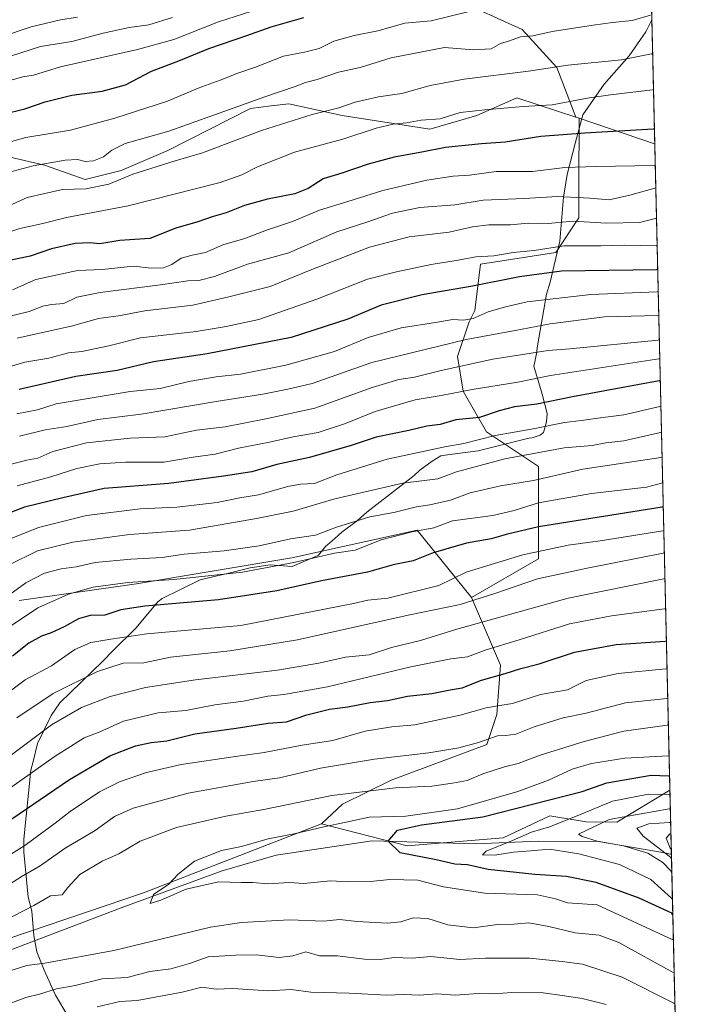
# Model space of a CAD drawing. Units: metres. Extents: x 658617 to 662082, y 4730253 to 4732646.
# Drawn here: x 661885 to 662082, y 4730425 to 4730718 of the extents above; entities that cross this region are included whole.
import ezdxf

# ---------------------------------------------------------------- set-up
doc = ezdxf.new("R2010")
doc.units = ezdxf.units.M
doc.header["$MEASUREMENT"] = 0
for name, color, linetype, lineweight in [('Arbolado forestal CxS', 92, 'Continuous', 0), ('Comarca CxS', 21, 'Continuous', 0), ('Comunidad Autónoma CxS', 142, 'Continuous', 0), ('Corriente natural lineal', 142, 'Continuous', 13), ('Curva de nivel maestra', 30, 'Continuous', 30), ('Curva de nivel normal', 30, 'Continuous', 0), ('Espacio natural protegido', 121, 'Continuous', 13), ('Espacio natural protegido CxS', 121, 'Continuous', 0), ('Municipio CxS', 4, 'Continuous', 0), ('Provincia CxS', 1, 'Continuous', 0)]:
    doc.layers.add(name, color=color, linetype=linetype, lineweight=lineweight)

msp = doc.modelspace()

# ---------------------------------------------------------------- linework, layer by layer
at = {"layer": 'Arbolado forestal CxS', "color": 92, "linetype": 'Continuous', "lineweight": 0, "extrusion": (-0.00811531108337117, 0.3454162644699472, 0.9384144851640174), "elevation": 1629618.55293289, "flags": 128}
msp.add_lwpolyline([(-773004.8613324659, -4423501.385081465), (-773004.8613324659, -4423177.044001481)], dxfattribs=at)
at = {"layer": 'Arbolado forestal CxS', "color": 92, "linetype": 'Continuous', "lineweight": 0, "extrusion": (0.2414826587211763, -0.07885649403228305, 0.967195832748409), "elevation": -212201.4050959989, "flags": 128}
msp.add_lwpolyline([(4702504.981871627, 811880.7669735607), (4702504.981871627, 811879.6978166216)], dxfattribs=at)
msp.add_lwpolyline([(4702504.981871627, 811880.7669735607), (4702504.981871627, 811879.6978166216)], dxfattribs=at)
at = {"layer": 'Arbolado forestal CxS', "color": 92, "linetype": 'Continuous', "lineweight": 0, "extrusion": (0.3625965263295645, 0.7644238803539121, 0.5330852560692348), "elevation": 3856843.931051391, "flags": 128}
msp.add_lwpolyline([(1429261.639184861, -2428929.237924743), (1429238.032286119, -2428934.314269495), (1429238.004504558, -2428934.318642699)], dxfattribs=at)
msp.add_lwpolyline([(1429261.639184861, -2428929.237924743), (1429238.032286119, -2428934.314269495), (1429238.004504558, -2428934.318642699)], dxfattribs=at)
at = {"layer": 'Arbolado forestal CxS', "color": 92, "linetype": 'Continuous', "lineweight": 0, "extrusion": (0.01285949594999023, -0.5473432799733519, 0.8368093971938443), "elevation": -2579956.887729601, "flags": 128}
msp.add_lwpolyline([(773005.3115605573, 3945120.220227026), (773005.3115605573, 3944890.140215403)], dxfattribs=at)
at = {"layer": 'Arbolado forestal CxS', "color": 92, "linetype": 'Continuous', "lineweight": 0, "extrusion": (0.01445156844656246, -0.6151546678284628, 0.7882739922249673), "elevation": -2899726.180361089, "flags": 128}
msp.add_lwpolyline([(772996.7753995972, 3716172.363704791), (772996.7753995974, 3716148.046287702)], dxfattribs=at)
at = {"layer": 'Arbolado forestal CxS', "color": 92, "linetype": 'Continuous', "lineweight": 0, "extrusion": (-0.01107759239213415, 0.4714900691026228, 0.8818017927427897), "elevation": 2223791.629228488, "flags": 128}
msp.add_lwpolyline([(-773007.5225727126, -4156068.141596923), (-773007.5225727126, -4155912.338892896)], dxfattribs=at)
at = {"layer": 'Arbolado forestal CxS', "color": 92, "linetype": 'Continuous', "lineweight": 0}
for points in [[(662066.7653999999, 4730996.020400001, 889.7581999999967), (662074.1606000002, 4730681.252699999, 998.7526999999973), (662074.1344999997, 4730681.262499999, 998.7563999999984), (662051.6457000002, 4730688.934699999, 1003.051300000007), (662050.6627000002, 4730689.255700001, 1003.322899999999), (662045.0526999999, 4730704.069700001, 1010.7068), (662034.7111000001, 4730715.333699999, 1017.062099999996), (661994.4035, 4730733.735900001, 1030.360799999995)], [(662050.6627000002, 4730689.255700001, 1003.322899999999), (662045.0526999999, 4730704.069700001, 1010.7068), (662034.7111000001, 4730715.333699999, 1017.062099999996), (661994.4035, 4730733.735900001, 1030.360799999995), (661971.0888999999, 4730761.936899999, 1032.192599999995), (661956.7840999998, 4730782.662699999, 1016.101999999999), (661943.3384999996, 4730789.4319, 1016.540500000003), (661927.4244999997, 4730791.7149, 1019.899000000005), (661914.1403000001, 4730788.326099999, 1026.234800000006), (661888.8132999997, 4730783.472300001, 1048.943100000004), (661843.8630999997, 4730774.491699999, 1062.739300000001), (661790.6489000004, 4730766.013499999, 1072.485300000001), (661737.4237000003, 4730758.170100001, 1078.941300000006), (661711.9846999999, 4730760.3003, 1081.289499999999), (661689.2587000001, 4730751.6777, 1079.938599999994), (661671.0374999996, 4730739.3189, 1077.927800000005), (661635.8349000001, 4730716.524499999, 1071.998800000001), (661594.8265000005, 4730699.3521, 1065.253100000002), (661558.9073000001, 4730681.626499999, 1058.272299999997), (661529.3388999999, 4730664.004100001, 1054.722099999999), (661500.1209000006, 4730664.167500001, 1045.864900000001), (661475.4276999999, 4730659.3247, 1041.588399999993), (661459.0406999999, 4730651.440099999, 1040.731)], [(662050.6627000002, 4730689.255700001, 1003.322899999999), (662045.0526999999, 4730704.069700001, 1010.7068), (662034.7111000001, 4730715.333699999, 1017.062099999996), (661994.4035, 4730733.735900001, 1030.360799999995), (661971.0888999999, 4730761.936899999, 1032.192599999995), (661956.7840999998, 4730782.662699999, 1016.101999999999), (661943.3384999996, 4730789.4319, 1016.540500000003), (661927.4244999997, 4730791.7149, 1019.899000000005), (661914.1403000001, 4730788.326099999, 1026.234800000006), (661888.8132999997, 4730783.472300001, 1048.943100000004), (661843.8630999997, 4730774.491699999, 1062.739300000001), (661790.6489000004, 4730766.013499999, 1072.485300000001), (661737.4237000003, 4730758.170100001, 1078.941300000006), (661711.9846999999, 4730760.3003, 1081.289499999999), (661689.2587000001, 4730751.6777, 1079.938599999994), (661671.0374999996, 4730739.3189, 1077.927800000005), (661635.8349000001, 4730716.524499999, 1071.998800000001), (661594.8265000005, 4730699.3521, 1065.253100000002), (661558.9073000001, 4730681.626499999, 1058.272299999997), (661529.3388999999, 4730664.004100001, 1054.722099999999), (661500.1209000006, 4730664.167500001, 1045.864900000001), (661475.4276999999, 4730659.3247, 1041.588399999993), (661459.0406999999, 4730651.440099999, 1040.731)], [(661994.4035, 4730733.735900001, 1030.360799999995), (662034.7111000001, 4730715.333699999, 1017.062099999996), (662045.0526999999, 4730704.069700001, 1010.7068), (662050.6627000002, 4730689.255700001, 1003.322899999999), (662045.2094999999, 4730691.0385, 1004.776700000002), (662033.1306999996, 4730694.9869, 1007.085699999996), (662021.1476999996, 4730689.712900001, 1005.059500000003), (662007.2396999998, 4730685.679300001, 1004.033599999995), (661981.1344999997, 4730689.703500001, 1009.679300000003), (661965.2006999999, 4730693.2567, 1013.603700000007), (661959.9729000004, 4730692.590500001, 1014.106700000004), (661953.7917, 4730691.8027, 1014.855500000005), (661929.2204999998, 4730679.340100001, 1012.892600000007), (661915.3431000002, 4730673.4013, 1011.9084), (661904.5893000001, 4730670.6885, 1011.621899999998), (661892.4543000003, 4730674.9375, 1015.554699999993), (661882.2543000003, 4730677.3135, 1018.0429)], [(661882.2543000003, 4730677.3135, 1018.0429), (661892.4543000003, 4730674.9375, 1015.554699999993), (661904.5893000001, 4730670.6885, 1011.621899999998), (661915.3431000002, 4730673.4013, 1011.9084), (661929.2204999998, 4730679.340100001, 1012.892600000007), (661953.7917, 4730691.8027, 1014.855500000005), (661959.9729000004, 4730692.590500001, 1014.106700000004), (661965.2006999999, 4730693.2567, 1013.603700000007), (661981.1344999997, 4730689.703500001, 1009.679300000003), (662007.2396999998, 4730685.679300001, 1004.033599999995), (662021.1476999996, 4730689.712900001, 1005.059500000003), (662033.1306999996, 4730694.9869, 1007.085699999996), (662045.2094999999, 4730691.0385, 1004.776700000002), (662050.6627000002, 4730689.255700001, 1003.322899999999), (662051.6457000002, 4730688.934699999, 1003.051300000007), (662051.5652999999, 4730669.563899999, 993.1635999999999), (662051.5648999996, 4730659.238100001, 986.6640999999945), (662044.6838999996, 4730648.913100001, 980.029999999999), (662022.3198999995, 4730645.4715, 979.6993999999978), (662020.5994999995, 4730631.704700001, 971.4348999999929), (662018.8794999998, 4730628.262700001, 969.595300000001), (662015.4382999997, 4730617.936899999, 963.0035000000062), (662017.1580999997, 4730607.6119, 955.9903999999952), (662024.0389, 4730595.564900001, 947.4324999999953), (662039.5217000004, 4730585.2391, 938.0568000000059), (662039.5214999998, 4730571.472100001, 928.4615999999952), (662039.5213000001, 4730557.704299999, 919.4290000000037), (662019.6321, 4730546.168500001, 916.0286999999954), (662003.4332999998, 4730566.228499999, 930.2595000000002), (661966.0921, 4730558.005899999, 932.3196999999927), (661919.8520999998, 4730550.2755, 930.535600000003), (661884.9999000002, 4730545.267899999, 933.8916000000027)], [(662050.6627000002, 4730689.255700001, 1003.322899999999), (662045.2094999999, 4730691.0385, 1004.776700000002), (662033.1306999996, 4730694.9869, 1007.085699999996), (662021.1476999996, 4730689.712900001, 1005.059500000003), (662007.2396999998, 4730685.679300001, 1004.033599999995), (661981.1344999997, 4730689.703500001, 1009.679300000003), (661965.2006999999, 4730693.2567, 1013.603700000007), (661959.9729000004, 4730692.590500001, 1014.106700000004), (661953.7917, 4730691.8027, 1014.855500000005), (661929.2204999998, 4730679.340100001, 1012.892600000007), (661915.3431000002, 4730673.4013, 1011.9084), (661904.5893000001, 4730670.6885, 1011.621899999998), (661892.4543000003, 4730674.9375, 1015.554699999993), (661882.2543000003, 4730677.3135, 1018.0429)], [(662050.6627000002, 4730689.255700001, 1003.322899999999), (662045.2094999999, 4730691.0385, 1004.776700000002), (662033.1306999996, 4730694.9869, 1007.085699999996), (662021.1476999996, 4730689.712900001, 1005.059500000003), (662007.2396999998, 4730685.679300001, 1004.033599999995), (661981.1344999997, 4730689.703500001, 1009.679300000003), (661965.2006999999, 4730693.2567, 1013.603700000007), (661959.9729000004, 4730692.590500001, 1014.106700000004), (661953.7917, 4730691.8027, 1014.855500000005), (661929.2204999998, 4730679.340100001, 1012.892600000007), (661915.3431000002, 4730673.4013, 1011.9084), (661904.5893000001, 4730670.6885, 1011.621899999998), (661892.4543000003, 4730674.9375, 1015.554699999993), (661882.2543000003, 4730677.3135, 1018.0429)], [(662051.6457000002, 4730688.934699999, 1003.051300000007), (662051.5652999999, 4730669.563899999, 993.1635999999999), (662051.5648999996, 4730659.238100001, 986.6640999999945), (662044.6838999996, 4730648.913100001, 980.029999999999), (662022.3198999995, 4730645.4715, 979.6993999999978), (662020.5994999995, 4730631.704700001, 971.4348999999929), (662018.8794999998, 4730628.262700001, 969.595300000001), (662015.4382999997, 4730617.936899999, 963.0035000000062), (662017.1580999997, 4730607.6119, 955.9903999999952), (662024.0389, 4730595.564900001, 947.4324999999953), (662039.5217000004, 4730585.2391, 938.0568000000059), (662039.5214999998, 4730571.472100001, 928.4615999999952), (662039.5213000001, 4730557.704299999, 919.4290000000037), (662019.6321, 4730546.168500001, 916.0286999999954)], [(661884.9999000002, 4730545.267899999, 933.8916000000027), (661919.8520999998, 4730550.2755, 930.535600000003), (661966.0921, 4730558.005899999, 932.3196999999927), (662003.4332999998, 4730566.228499999, 930.2595000000002), (662019.6321, 4730546.168500001, 916.0286999999954), (662028.2105, 4730525.9847, 902.3877000000066), (662027.1744999997, 4730511.3619, 894.1613000000071), (662024.1420999998, 4730502.4231, 889.7160000000005), (661995.7308999998, 4730491.803500001, 886.8669999999984), (661981.2389000002, 4730484.5847, 883.8233000000038), (661974.9807000002, 4730478.767899999, 881.2078000000038), (661921.9583000002, 4730458.226500001, 880.4554999999965), (661853.1029000003, 4730434.890500001, 884.1732000000047)], [(661884.9999000002, 4730545.267899999, 933.8916000000027), (661919.8520999998, 4730550.2755, 930.535600000003), (661966.0921, 4730558.005899999, 932.3196999999927), (662003.4332999998, 4730566.228499999, 930.2595000000002), (662019.6321, 4730546.168500001, 916.0286999999954)], [(661884.9999000002, 4730545.267899999, 933.8916000000027), (661919.8520999998, 4730550.2755, 930.535600000003), (661966.0921, 4730558.005899999, 932.3196999999927), (662003.4332999998, 4730566.228499999, 930.2595000000002), (662019.6321, 4730546.168500001, 916.0286999999954)], [(662019.6321, 4730546.168500001, 916.0286999999954), (662028.2105, 4730525.9847, 902.3877000000066), (662027.1744999997, 4730511.3619, 894.1613000000071), (662024.1420999998, 4730502.4231, 889.7160000000005), (661995.7308999998, 4730491.803500001, 886.8669999999984), (661981.2389000002, 4730484.5847, 883.8233000000038), (661974.9807000002, 4730478.767899999, 881.2078000000038)], [(662019.6321, 4730546.168500001, 916.0286999999954), (662028.2105, 4730525.9847, 902.3877000000066), (662027.1744999997, 4730511.3619, 894.1613000000071), (662024.1420999998, 4730502.4231, 889.7160000000005), (661995.7308999998, 4730491.803500001, 886.8669999999984), (661981.2389000002, 4730484.5847, 883.8233000000038), (661974.9807000002, 4730478.767899999, 881.2078000000038)], [(661974.9807000002, 4730478.767899999, 881.2078000000038), (662000.4907000001, 4730472.193700001, 876.1643999999943), (662029.0336999996, 4730474.5595, 872.846399999995), (662042.9008999999, 4730481.133099999, 873.621499999994), (662053.7259000001, 4730479.402100001, 868.889599999995), (662062.8788999999, 4730479.262900001, 865.0835999999982), (662078.6558999997, 4730488.772700001, 872.7790999999999), (662078.6827999996, 4730488.772800001, 872.7853000000032)], [(661974.9807000002, 4730478.767899999, 881.2078000000038), (662000.4907000001, 4730472.193700001, 876.1643999999943), (662029.0336999996, 4730474.5595, 872.846399999995), (662042.9008999999, 4730481.133099999, 873.621499999994), (662053.7259000001, 4730479.402100001, 868.889599999995), (662062.8788999999, 4730479.262900001, 865.0835999999982), (662078.6558999997, 4730488.772700001, 872.7790999999999), (662078.6827999996, 4730488.772800001, 872.7853000000032)], [(661974.9807000002, 4730478.767899999, 881.2078000000038), (661921.9583000002, 4730458.226500001, 880.4554999999965), (661853.1029000003, 4730434.890500001, 884.1732000000047), (661808.9914999995, 4730413.222100001, 890.3194999999978), (661732.0028999997, 4730382.134500001, 894.9018999999971), (661695.3687000005, 4730369.477700001, 896.651199999993), (661665.7593, 4730354.394300001, 904.5642999999982), (661637.4599000001, 4730336.7917, 907.107999999993), (661617.7127, 4730321.4814, 910.2406999999948)], [(661974.9807000002, 4730478.767899999, 881.2078000000038), (661921.9583000002, 4730458.226500001, 880.4554999999965), (661853.1029000003, 4730434.890500001, 884.1732000000047), (661808.9914999995, 4730413.222100001, 890.3194999999978), (661732.0028999997, 4730382.134500001, 894.9018999999971), (661695.3687000005, 4730369.477700001, 896.651199999993), (661665.7593, 4730354.394300001, 904.5642999999982), (661637.4599000001, 4730336.7917, 907.107999999993), (661617.7127, 4730321.4814, 910.2406999999948)]]:
    msp.add_polyline3d(points, dxfattribs=at)
for points in [[(662074.1606000002, 4730681.252699999, 998.7526999999973), (662078.6827999996, 4730488.772800001, 872.7853000000032), (662078.6558999997, 4730488.772700001, 872.7790999999999), (662062.8788999999, 4730479.262900001, 865.0835999999982), (662053.7259000001, 4730479.402100001, 868.889599999995), (662042.9008999999, 4730481.133099999, 873.621499999994), (662029.0336999996, 4730474.5595, 872.846399999995), (662000.4907000001, 4730472.193700001, 876.1643999999943), (661974.9807000002, 4730478.767899999, 881.2078000000038), (661981.2389000002, 4730484.5847, 883.8233000000038), (661995.7308999998, 4730491.803500001, 886.8669999999984), (662024.1420999998, 4730502.4231, 889.7160000000005), (662027.1744999997, 4730511.3619, 894.1613000000071), (662028.2105, 4730525.9847, 902.3877000000066), (662019.6321, 4730546.168500001, 916.0286999999954), (662039.5213000001, 4730557.704299999, 919.4290000000037), (662039.5214999998, 4730571.472100001, 928.4615999999952), (662039.5217000004, 4730585.2391, 938.0568000000059), (662024.0389, 4730595.564900001, 947.4324999999953), (662017.1580999997, 4730607.6119, 955.9903999999952), (662015.4382999997, 4730617.936899999, 963.0035000000062), (662018.8794999998, 4730628.262700001, 969.595300000001), (662020.5994999995, 4730631.704700001, 971.4348999999929), (662022.3198999995, 4730645.4715, 979.6993999999978), (662044.6838999996, 4730648.913100001, 980.029999999999), (662051.5648999996, 4730659.238100001, 986.6640999999945), (662051.5652999999, 4730669.563899999, 993.1635999999999), (662051.6457000002, 4730688.934699999, 1003.051300000007), (662074.1344999997, 4730681.262499999, 998.7563999999984)], [(661617.7126000002, 4730321.4813, 910.2407999999997), (661637.4599000001, 4730336.7917, 907.107999999993), (661665.7593, 4730354.394300001, 904.5642999999982), (661695.3687000005, 4730369.477700001, 896.651199999993), (661732.0028999997, 4730382.134500001, 894.9018999999971), (661808.9914999995, 4730413.222100001, 890.3194999999978), (661853.1029000003, 4730434.890500001, 884.1732000000047), (661921.9583000002, 4730458.226500001, 880.4554999999965), (661974.9807000002, 4730478.767899999, 881.2078000000038), (662000.4907000001, 4730472.193700001, 876.1643999999943), (662029.0336999996, 4730474.5595, 872.846399999995), (662042.9008999999, 4730481.133099999, 873.621499999994), (662053.7259000001, 4730479.402100001, 868.889599999995), (662062.8788999999, 4730479.262900001, 865.0835999999982), (662078.6558999997, 4730488.772700001, 872.7790999999999), (662078.6827999996, 4730488.772800001, 872.7853000000032), (662082.3600000005, 4730332.26, 931.3018000000012)]]:
    msp.add_polyline3d(points, close=True, dxfattribs=at)
at = {"layer": 'Comarca CxS', "color": 21, "linetype": 'Continuous', "lineweight": 0, "flags": 128}
msp.add_lwpolyline([(660426.3310680869, 4730293.844176253), (658669.9300012002, 4730253.099982685), (658657.4294999996, 4730796.762900001), (658656.4291999997, 4730840.268999999), (658616.7400011997, 4732566.409982661), (659854.1268032189, 4732595.127707472), (662028.0100012247, 4732645.579982661), (662044.1555000006, 4731958.372599999), (662044.4432000007, 4731946.129199999), (662073.2919999994, 4730718.225899999), (662082.3600012255, 4730332.259982685), (662050.7132999991, 4730331.526000001)], close=True, dxfattribs=at)
at = {"layer": 'Comunidad Autónoma CxS', "color": 142, "linetype": 'Continuous', "lineweight": 0, "flags": 128}
msp.add_lwpolyline([(660426.3310680869, 4730293.844176253), (658669.9300012002, 4730253.099982685), (658657.4294999996, 4730796.762900001), (658656.4291999997, 4730840.268999999), (658616.7400011997, 4732566.409982661), (659854.1268032189, 4732595.127707472), (662028.0100012247, 4732645.579982661), (662044.1555000006, 4731958.372599999), (662044.4432000007, 4731946.129199999), (662073.2919999994, 4730718.225899999), (662082.3600012255, 4730332.259982685), (662050.7132999991, 4730331.526000001)], close=True, dxfattribs=at)
at = {"layer": 'Corriente natural lineal', "color": 142, "linetype": 'Continuous', "lineweight": 13}
msp.add_polyline3d([(661652.8701, 4730365.6801, 898.7786000000051), (661700.3901000004, 4730372.6501, 895.6027000000032), (661717.8800999997, 4730374.950099999, 895.8551000000008), (661735.3701, 4730382.5001, 894.5823999999993), (661749.1300999997, 4730390.840100001, 893.9091999999946), (661770.9501, 4730403.530099999, 891.2507000000041), (661794.0900999998, 4730418.280099999, 887.3718999999984), (661805.7701000003, 4730424.130100001, 887.4012999999978), (661827.8701, 4730430.960100001, 886.4052999999985), (661858.2100999998, 4730434.5601, 883.6059999999999), (661880.3800999997, 4730440.4001, 882.3606000000001), (661915.2901, 4730453.700099999, 880.661699999997), (661945.3400999998, 4730464.7501, 878.9952000000048), (661961.4401000004, 4730469.4001, 878.090200000006), (661990.0500999996, 4730473.720100001, 876.9790999999968), (662020.9101, 4730472.8101, 873.0046000000002), (662039.4101, 4730473.600099999, 869.0314999999974), (662057.4200999998, 4730473.460100001, 864.3016999999963), (662077.6300999997, 4730470.0601, 859.1391000000004), (662079.1300999997, 4730469.610099999, 857.8249000000069), (662079.1331000002, 4730469.609200001, 857.8220000000002)], dxfattribs=at)
at = {"layer": 'Curva de nivel maestra', "color": 30, "linetype": 'Continuous', "lineweight": 30, "flags": 128}
for points, elevation in [([(661880.1399999997, 4730690.140100001), (661886.6600000003, 4730691.690099999), (661892.7100000001, 4730693.8201), (661900.6100000005, 4730695.7601), (661909.6100000005, 4730696.970100001), (661916.6100000005, 4730698.9001), (661924.3200000003, 4730702.960100001), (661932.5, 4730706.0101), (661941.4600000001, 4730709.7401), (661952.7699999996, 4730713.620100001), (661959.9299999997, 4730716.200099999), (661969.7100000001, 4730718.920100001)], 1025), ([(662074.0560999997, 4730685.701300001), (662073.7300000006, 4730685.6801), (662053.3300000001, 4730684.520099999), (662040.2699999996, 4730683.470100001), (662029.5999999996, 4730681.770099999), (662022.5999999996, 4730681.270099999), (662011.8200000003, 4730680.170100001), (662004.7999999998, 4730678.780099999), (661996.6299999999, 4730677.300100001), (661988.8499999996, 4730675.2401), (661980.9600000001, 4730672.590100001), (661975.4699999997, 4730670.920100001), (661970.9600000001, 4730667.9901), (661966.9800000006, 4730666.4101), (661958.8799999999, 4730664.790100001), (661952, 4730662.920100001), (661946.54, 4730660.780099999), (661942.3700000001, 4730659.550100001), (661938.1799999997, 4730658.0801), (661931.5599999997, 4730656.220100001), (661923.8300000001, 4730653.1501), (661914.9500000002, 4730652.530099999), (661908.9500000002, 4730651.4801), (661905.9500000002, 4730651.8201), (661901.6100000005, 4730651.6501), (661894.6200000001, 4730650.020099999), (661888.2400000002, 4730647.840100001), (661881.0999999996, 4730646.370100001)], 1000), ([(662075.0380999995, 4730643.903200001), (662074.7100000001, 4730643.800100001), (662046.4199999999, 4730643.370100001), (662033.9400000004, 4730641.6601), (662019.9400000004, 4730638.880100001), (662004.8799999999, 4730636.350099999), (661992.6799999997, 4730633.280099999), (661982.75, 4730629.040100001), (661965.9000000004, 4730623.670100001), (661940.9400000004, 4730618.7601), (661924.9500000002, 4730616.370100001), (661914.1600000003, 4730613.790100001), (661901.8399999999, 4730612.020099999), (661884.9699999997, 4730608.170100001)], 975), ([(662075.8169, 4730610.757300001), (662075.4900000002, 4730610.670100001), (662049.6600000003, 4730605.940099999), (662039.0899999999, 4730603.790100001), (662032.4100000003, 4730602.9301), (662027.8499999996, 4730601.8101), (662021.9400000004, 4730599.7601), (662014.9400000004, 4730599.0701), (662010.2699999996, 4730597.690099999), (662006.2699999996, 4730597.2601), (662000.9400000004, 4730595.970100001), (661991.2400000002, 4730593.890100001), (661983.7999999998, 4730591.440099999), (661971.3499999996, 4730587.9001), (661961.6399999997, 4730585.8201), (661954.2199999997, 4730583.6501), (661945.79, 4730582.350099999), (661929.4900000002, 4730580.1501), (661910.2800000003, 4730578.600099999), (661897.9400000004, 4730575.8201), (661886.5700000003, 4730573.120100001), (661876.9000000004, 4730569.450099999)], 950), ([(662076.6983000003, 4730573.239800001), (662076.3700000001, 4730573.120100001), (662039.5300000003, 4730567.2301), (662030.3399999999, 4730565.0601), (662025.4400000004, 4730563.620100001), (662018.1500000004, 4730562.370100001), (662008.1799999997, 4730559.4801), (662002.2699999996, 4730557.0601), (661996.2699999996, 4730555.9001), (661988.5999999996, 4730553.7601), (661974.9400000004, 4730551.170100001), (661961.6100000005, 4730548.170100001), (661944.2599999999, 4730545.4901), (661922.4100000003, 4730543.600099999), (661915.1799999997, 4730542.540100001), (661910.4400000004, 4730540.9001), (661906.0899999999, 4730540.780099999), (661902.6600000003, 4730539.840100001), (661898.3899999997, 4730537.470100001), (661894.5199999996, 4730535.640100001), (661891.5800000001, 4730534.690099999), (661887.8600000005, 4730532.5601), (661882.9600000001, 4730528.720100001)], 925), ([(661880.6200000001, 4730478.7301), (661899.9500000002, 4730491.960100001), (661911.9500000002, 4730498.970100001), (661919.6100000005, 4730501.970100001), (661924.2800000003, 4730503.020099999), (661928.9500000002, 4730503.5001), (661937.2800000003, 4730505.520099999), (661949.5599999997, 4730507.300100001), (661959.0499999998, 4730508.7401), (661964.5599999997, 4730509.1501), (661970.54, 4730511.270099999), (661977.3499999996, 4730512.890100001), (661982.8399999999, 4730513.6501), (661989.4500000002, 4730514.9301), (661994.5599999997, 4730515.460100001), (662000.5899999999, 4730516.7401), (662007.7999999998, 4730517.610099999), (662013.2400000002, 4730518.690099999), (662016.8499999996, 4730519.300100001), (662022.5999999996, 4730521.540100001), (662029.5999999996, 4730523.530099999), (662034.3200000003, 4730525.030099999), (662039.7999999998, 4730526.420100001), (662050.3099999997, 4730529.9301), (662062.7199999997, 4730532.170100001), (662077.3099999997, 4730533.1601), (662077.6371999999, 4730533.2766)], 900), ([(662079.5538999997, 4730451.697799999), (662079.2100000001, 4730452.100099999), (662069.5199999996, 4730456.6601), (662056.7599999999, 4730461.280099999), (662047.9000000004, 4730463.090100001), (662038.5, 4730463.640100001), (662024.5800000001, 4730465.1801), (662018.4199999999, 4730466.520099999), (662014.6200000001, 4730466.7501), (662009.1299999999, 4730468.030099999), (661998.3399999999, 4730470.1501), (661994.8475000003, 4730473.578700001), (661997.5834999997, 4730476.911900001), (662004.7273000004, 4730478.499399999), (662022.9835000001, 4730480.880700001), (662052.5750000002, 4730488.3651), (662059.9000000004, 4730491.0101), (662073.1299999999, 4730493.290100001), (662078.25, 4730493.100099999), (662078.5822999999, 4730493.053099999)], 875)]:
    msp.add_lwpolyline(points, dxfattribs=dict(at, elevation=elevation))
at = {"layer": 'Curva de nivel normal', "color": 30, "linetype": 'Continuous', "lineweight": 0, "flags": 128}
for points, elevation in [([(661881.0800000001, 4730699.9001), (661886.0700000003, 4730701.280099999), (661889.1799999997, 4730701.800100001), (661897.2699999996, 4730704.2401), (661920.2100000001, 4730709.420100001), (661931.0199999996, 4730712.350099999), (661944.2800000003, 4730717.6501), (661959.1399999997, 4730722.4101)], 1030), ([(662018.5199999996, 4730720.610099999), (662007.5800000001, 4730717.9801), (661999.7800000003, 4730717.210100001), (661991.6799999997, 4730714.950099999), (661984.6500000004, 4730713.620100001), (661978.6600000003, 4730711.920100001), (661974.2699999996, 4730709.7401), (661969.9400000004, 4730708.600099999), (661963.6200000001, 4730707.420100001), (661955.3300000001, 4730704.1601), (661950.0800000001, 4730702.380100001), (661944.75, 4730700.2401), (661938.2400000002, 4730697.880100001), (661929.0899999999, 4730694.0601), (661913.4199999999, 4730688.950099999), (661900.2000000002, 4730685.350099999), (661886.9600000001, 4730683.1501), (661875.1200000001, 4730679.9001)], 1020), ([(662072.9299999997, 4730719.630100001), (662067.4199999999, 4730718.030099999), (662061.5700000003, 4730717.470100001), (662055.8300000001, 4730716.670100001), (662043.6500000004, 4730714.7601), (662037.8799999999, 4730713.450099999), (662034.2199999997, 4730713.210100001), (662030.6600000003, 4730711.9101), (662028.2400000002, 4730711.200099999), (662025.4400000004, 4730709.5601), (662020.1699999999, 4730709.3201), (662011.5700000003, 4730710.0101), (661995.6799999997, 4730706.920100001), (661986.4699999997, 4730704.0701), (661980.0300000003, 4730702.700099999), (661973.6500000004, 4730700.5101), (661970.1500000004, 4730699.5601), (661967.0899999999, 4730698.390100001), (661958.0700000003, 4730695.340100001), (661929.5, 4730685.0601), (661916.5, 4730681.360099999), (661912.5, 4730679.450099999), (661910.0499999998, 4730677.460100001), (661907.0800000001, 4730676.2501), (661904.6200000001, 4730676.040100001), (661902.3399999999, 4730676.640100001), (661898.6200000001, 4730676.4001), (661889.1299999999, 4730674.7401), (661881.6699999999, 4730672.780099999)], 1015), ([(661902.2800000003, 4730719.0801), (661897.2800000003, 4730718.2501), (661888.4900000002, 4730716.1601), (661879.4199999999, 4730713.090100001), (661870.1600000003, 4730710.700099999), (661860.9600000001, 4730706.2501), (661853.9600000001, 4730703.200099999), (661846.6200000001, 4730699.450099999), (661837.6200000001, 4730695.450099999), (661820.6200000001, 4730685.840100001), (661809.8200000003, 4730680.2501), (661800.0599999997, 4730673.610099999), (661790.8200000003, 4730666.130100001), (661777.8799999999, 4730657.380100001), (661769.5599999997, 4730653.1801), (661756.2999999998, 4730648.4801), (661751.1399999997, 4730647.3101), (661744.3799999999, 4730644.120100001), (661737.9000000004, 4730642.4001), (661731.2999999998, 4730640.9001), (661716.9299999997, 4730638.3201), (661709.3099999997, 4730636.5101), (661701.3099999997, 4730634.960100001), (661695.9800000006, 4730633.700099999)], 1040), ([(661879.6299999999, 4730706.5701), (661891.2800000003, 4730710.270099999), (661900.6100000005, 4730711.780099999), (661909.9500000002, 4730714.280099999), (661917.7400000002, 4730715.920100001), (661923.5800000001, 4730716.770099999), (661930.6299999999, 4730718.9901)], 1035), ([(662073.5290999999, 4730708.133199999), (662073.2100000001, 4730708.0801), (662064.2199999997, 4730706.3301), (662048.2400000002, 4730704.790100001), (662036.6100000005, 4730702.970100001), (662017.4699999997, 4730700.620100001), (662007.29, 4730698.710100001), (661998.8600000005, 4730696.3201), (661991.9400000004, 4730695.290100001), (661985.0099999999, 4730693.690099999), (661980.0999999996, 4730692.0001), (661972.1399999997, 4730690.090100001), (661957.1399999997, 4730685.2601), (661939.5499999998, 4730678.590100001), (661931.4199999999, 4730676.2301), (661918.7699999996, 4730672.2501), (661911.6699999999, 4730669.300100001), (661904.7599999999, 4730667.880100001), (661897.8399999999, 4730667.700099999), (661887.2999999998, 4730665.290100001), (661880.5899999999, 4730662.2301)], 1010), ([(662073.7796, 4730697.470600001), (662073.4600000001, 4730697.420100001), (662060.9800000006, 4730695.9101), (662054.5999999996, 4730695.0001), (662043.5999999996, 4730692.960100001), (662034.9400000004, 4730692.420100001), (662023.5999999996, 4730691.4101), (662016.2699999996, 4730690.6501), (662010.2699999996, 4730688.770099999), (662004.5999999996, 4730688.3301), (662000.2699999996, 4730687.600099999), (661996.2699999996, 4730687.210100001), (661991.2699999996, 4730685.9801), (661981.2699999996, 4730682.700099999), (661966.9400000004, 4730678.8201), (661955.9500000002, 4730674.460100001), (661951.2800000003, 4730672.100099999), (661944.8200000003, 4730669.8301), (661917.4100000003, 4730662.870100001), (661899.0899999999, 4730659.340100001), (661891.9500000002, 4730657.5701), (661885.1200000001, 4730656.0701), (661873.9800000006, 4730652.360099999)], 1005), ([(662074.3086999999, 4730674.9498), (662073.9800000006, 4730674.890100001), (662056.7300000006, 4730674.540100001), (662047.3700000001, 4730674.2301), (662037.7999999998, 4730673.100099999), (662026.9400000004, 4730673.040100001), (662019.0099999999, 4730671.9901), (662014.1200000001, 4730671.6801), (662006.2800000003, 4730670.4901), (661993.1699999999, 4730667.380100001), (661982.8200000003, 4730664.110099999), (661974.3300000001, 4730661.5801), (661966.2800000003, 4730658.140100001), (661958.6100000005, 4730655.590100001), (661952.1100000005, 4730653.110099999), (661945.5999999996, 4730651.200099999), (661940.4400000004, 4730648.9001), (661936.4100000003, 4730648.1801), (661933.1299999999, 4730647.210100001), (661930.4100000003, 4730645.350099999), (661927.9500000002, 4730644.4001), (661924.2800000003, 4730644.2601), (661918.9500000002, 4730644.880100001), (661909.6100000005, 4730643.8301), (661902.2800000003, 4730643.600099999), (661889.9600000001, 4730640.880100001), (661882.9600000001, 4730637.8101)], 995), ([(662074.4682, 4730668.1633), (662074.1399999997, 4730668.110099999), (662066.7599999999, 4730666.0601), (662060.5499999998, 4730664.620100001), (662054.8399999999, 4730665.1601), (662045.1799999997, 4730665.630100001), (662035.2400000002, 4730665.050100001), (662023.1100000005, 4730664.550100001), (662014.6100000005, 4730663.1501), (662004.2300000006, 4730662.350099999), (661996.1200000001, 4730660.670100001), (661988.4100000003, 4730657.9801), (661979.5199999996, 4730655.090100001), (661965.2699999996, 4730648.800100001), (661952.9100000003, 4730645.440099999), (661943.1100000005, 4730641.790100001), (661938.4400000004, 4730640.5701), (661935.1699999999, 4730640.540100001), (661927.04, 4730639.350099999), (661909.0899999999, 4730637.0601), (661902.1500000004, 4730635.630100001), (661898.2800000003, 4730633.710100001), (661894.6100000005, 4730633.5001), (661891.9500000002, 4730632.9901), (661887.9600000001, 4730631.390100001), (661880.9600000001, 4730629.700099999)], 990), ([(662074.6810999997, 4730659.1018), (662074.3499999996, 4730659.090100001), (662069.6399999997, 4730657.860099999), (662059.75, 4730657.630100001), (662049.7400000002, 4730658.2401), (662042.4699999997, 4730657.590100001), (662036.5099999999, 4730657.700099999), (662031.2300000006, 4730657.190099999), (662024.7800000003, 4730657.210100001), (662019.9199999999, 4730656.540100001), (662012.9400000004, 4730654.950099999), (662001.0899999999, 4730653.630100001), (661989.2199999997, 4730650.5101), (661972.0899999999, 4730643.840100001), (661959.6399999997, 4730638.840100001), (661947.3899999997, 4730635.690099999), (661936.6600000003, 4730633.2301), (661922.4100000003, 4730631.530099999), (661914.5599999997, 4730630.100099999), (661908.5599999997, 4730629.2501), (661900.8200000003, 4730627.100099999), (661884.3200000003, 4730623.4001)], 985), ([(662074.8693000004, 4730651.090399999), (662074.54, 4730650.960100001), (662065.25, 4730651.140100001), (662058.0599999997, 4730650.950099999), (662047.0899999999, 4730650.970100001), (662038.29, 4730649.5001), (662032.0300000003, 4730648.940099999), (662026.29, 4730647.970100001), (662020.8600000005, 4730647.620100001), (662015.6699999999, 4730646.6501), (662007.5999999996, 4730645.380100001), (661997.2699999996, 4730643.1501), (661988.5999999996, 4730640.9901), (661973.5999999996, 4730635.020099999), (661956.2800000003, 4730628.9801), (661946.6100000005, 4730626.880100001), (661937.6600000003, 4730625.370100001), (661921.1100000005, 4730623.550100001), (661911.6600000003, 4730621.1601), (661903.6200000001, 4730619.5001), (661899.5899999999, 4730619.0601), (661893.8200000003, 4730617.5001), (661886.5899999999, 4730616.2601), (661879.29, 4730614.120100001)], 980), ([(662075.1929000001, 4730637.317700001), (662074.8700000001, 4730637.2301), (662055.0999999996, 4730636.4301), (662036.1399999997, 4730634.2401), (662029.6799999997, 4730632.7501), (662024.54, 4730631.280099999), (662020.1200000001, 4730629.3301), (662017.2699999996, 4730628.8201), (662014.0300000003, 4730629.0101), (662008.9100000003, 4730628.0801), (661998.6699999999, 4730626.520099999), (661988.8300000001, 4730623.640100001), (661978.7800000003, 4730619.5001), (661964.3600000005, 4730615.420100001), (661950.8099999997, 4730612.7501), (661943.6200000001, 4730611.920100001), (661935.5, 4730610.4801), (661926.8799999999, 4730608.420100001), (661918.04, 4730607.5701), (661895.9500000002, 4730603.850099999), (661890.3700000001, 4730602.100099999), (661884.29, 4730600.880100001)], 970), ([(662075.3585000001, 4730630.267899999), (662075.0300000003, 4730630.210100001), (662059.2400000002, 4730629.8101), (662043.0700000003, 4730627.720100001), (662032.5999999996, 4730625.6801), (662018.0199999996, 4730623.0101), (661989.9600000001, 4730616.1601), (661972.1799999997, 4730609.9101), (661964.9000000004, 4730608.190099999), (661957.4400000004, 4730606.7401), (661943.6100000005, 4730604.5701), (661921.29, 4730600.8301), (661908.3200000003, 4730599.1601), (661899.0999999996, 4730597.130100001), (661892.6699999999, 4730596.090100001), (661885.04, 4730594.2401)], 965), ([(662075.5310000004, 4730622.924699999), (662075.2000000002, 4730622.8101), (662048.8799999999, 4730620.280099999), (662042.4000000004, 4730619.790100001), (662025.9400000004, 4730617.1501), (662010.5999999996, 4730613.840100001), (662002.5999999996, 4730611.7601), (661997.9900000002, 4730611.110099999), (661990.0599999997, 4730608.690099999), (661972.9400000004, 4730602.5601), (661958.3399999999, 4730599.380100001), (661946.25, 4730596.9801), (661937.7599999999, 4730596.020099999), (661928.3099999997, 4730594.030099999), (661917.9500000002, 4730593.670100001), (661904.9600000001, 4730592.270099999), (661894.9900000002, 4730589.630100001), (661890.5199999996, 4730587.6801), (661887.2199999997, 4730587.0601), (661880.2699999996, 4730585.300100001)], 960), ([(662075.6628999999, 4730617.3092), (662075.3399999999, 4730617.220100001), (662043.1399999997, 4730612.290100001), (662033.3799999999, 4730610.360099999), (662019.7699999996, 4730608.170100001), (662010.5999999996, 4730606.380100001), (662002.8399999999, 4730605.040100001), (661990.8799999999, 4730601.600099999), (661982.0899999999, 4730598.050100001), (661973.9400000004, 4730595.350099999), (661966.5300000003, 4730594.020099999), (661959.4900000002, 4730592.4901), (661950.29, 4730590.670100001), (661943.2800000003, 4730588.8301), (661936.7400000002, 4730587.940099999), (661927.9800000006, 4730586.520099999), (661916.6299999999, 4730586.5101), (661908.9400000004, 4730586.030099999), (661902.1600000003, 4730584.5801), (661894.3300000001, 4730582.140100001), (661884.3799999999, 4730579.4801)], 955), ([(662075.9949000003, 4730603.182200001), (662075.6699999999, 4730603.0801), (662065, 4730600.5701), (662057.2199999997, 4730599.640100001), (662052.3099999997, 4730598.860099999), (662047.2599999999, 4730598.2601), (662037.9400000004, 4730596.440099999), (662026.6200000001, 4730594.450099999), (662017.3300000001, 4730592.0701), (662011.6200000001, 4730591.100099999), (661994.5499999998, 4730587.4101), (661979.5499999998, 4730582.7601), (661972.8899999997, 4730580.1801), (661968.6600000003, 4730579.970100001), (661964.9400000004, 4730579.2601), (661956.2000000002, 4730576.7401), (661950.6600000003, 4730575.870100001), (661943.9199999999, 4730574.470100001), (661931.8700000001, 4730573.0801), (661920.9500000002, 4730572.550100001), (661904.9900000002, 4730570.590100001), (661890.6799999997, 4730567.020099999), (661879, 4730562.3201)], 945), ([(662076.1781000001, 4730595.381800001), (662075.8499999996, 4730595.340100001), (662064.9400000004, 4730592.890100001), (662059.5899999999, 4730592.280099999), (662055.54, 4730591.460100001), (662047.2000000002, 4730590.790100001), (662029.5599999997, 4730587.530099999), (662015.1399999997, 4730583.600099999), (662009.6299999999, 4730581.4801), (661999.1399999997, 4730580.200099999), (661978.8899999997, 4730575.520099999), (661966.5599999997, 4730571.9101), (661955.5999999996, 4730569.7501), (661935.6100000005, 4730566.2401), (661917.7800000003, 4730564.9801), (661900.9699999997, 4730562.6601), (661890.4500000002, 4730560.0801), (661881.9600000001, 4730555.860099999)], 940), ([(661877.6799999997, 4730543.9301), (661886.9100000003, 4730550.5001), (661892.4900000002, 4730553.440099999), (661897.4500000002, 4730554.6801), (661901.9199999999, 4730555.3301), (661907.5999999996, 4730556.5801), (661918.2000000002, 4730557.610099999), (661927.5599999997, 4730558.0601), (661934.0899999999, 4730559.100099999), (661945.9699999997, 4730560.100099999), (661956.3700000001, 4730561.550100001), (661965.7400000002, 4730563.610099999), (661973.1299999999, 4730564.790100001), (661979.4600000001, 4730567.0801), (661989.3899999997, 4730570.220100001), (661996.4500000002, 4730571.4801), (662003.2699999996, 4730573.210100001), (662007.2000000002, 4730573.7601), (662013.3200000003, 4730575.1601), (662019.2000000002, 4730577.3101), (662028.2699999996, 4730579.4801), (662038.0999999996, 4730581.0701), (662052.7800000003, 4730584.390100001), (662076.0199999996, 4730587.920100001), (662076.3508000001, 4730588.033500001)], 935), ([(661878.6799999997, 4730535.280099999), (661890.5199999996, 4730543.050100001), (661899.6699999999, 4730547.210100001), (661906.9500000002, 4730549.290100001), (661917.2800000003, 4730550.630100001), (661930.9500000002, 4730551.550100001), (661951.4600000001, 4730553.7301), (661966.6799999997, 4730556.620100001), (661978.79, 4730559.360099999), (661984.9400000004, 4730560.2601), (661992.6900000004, 4730563.4001), (662001.9600000001, 4730565.710100001), (662008.3600000005, 4730566.9001), (662013.9400000004, 4730569.0601), (662025.9400000004, 4730570.620100001), (662032.2699999996, 4730572.0801), (662039.5700000003, 4730574.350099999), (662055.3300000001, 4730577.190099999), (662071.6699999999, 4730579.020099999), (662076.2000000002, 4730580.200099999), (662076.5322000004, 4730580.3091)], 930), ([(661875.0800000001, 4730513.0101), (661886.7400000002, 4730521.6601), (661894.6100000005, 4730525.800100001), (661901.5, 4730530.6501), (661906.25, 4730532.800100001), (661912.2599999999, 4730533.800100001), (661922.9600000001, 4730535.380100001), (661950.9600000001, 4730537.880100001), (661984.4500000002, 4730544.340100001), (661988.7300000006, 4730545.350099999), (661994.7400000002, 4730546.0101), (662009.9199999999, 4730549.720100001), (662017.9800000006, 4730553.7601), (662034.8799999999, 4730558.9301), (662048.3399999999, 4730561.800100001), (662057.9000000004, 4730563.0601), (662076.54, 4730566.0101), (662076.8660000004, 4730566.102399999)], 920), ([(662077.0218000002, 4730559.4713), (662076.6900000004, 4730559.380100001), (662054.5599999997, 4730554.970100001), (662039.2699999996, 4730551.770099999), (662026.5999999996, 4730547.340100001), (662016.2699999996, 4730544.100099999), (662000.7199999997, 4730540.940099999), (661967.8499999996, 4730533.5601), (661947.7000000002, 4730530.2501), (661930.0199999996, 4730528.360099999), (661922.04, 4730526.710100001), (661915.9500000002, 4730526.620100001), (661908.2800000003, 4730524.170100001), (661895.0999999996, 4730517.600099999), (661884.2400000002, 4730510.3301)], 915), ([(661882.25, 4730499.050100001), (661894.54, 4730508.220100001), (661903.5300000003, 4730513.380100001), (661912.0099999999, 4730516.670100001), (661922.5999999996, 4730519.360099999), (661937.4699999997, 4730521.6501), (661961.8600000005, 4730524.5801), (661974.1699999999, 4730526.630100001), (661982.0999999996, 4730528.440099999), (661989.1200000001, 4730529.0801), (661995.8200000003, 4730531.2401), (662004.4500000002, 4730533.340100001), (662015.2699999996, 4730536.770099999), (662048.3700000001, 4730545.960100001), (662076.8700000001, 4730551.7301), (662077.2017000001, 4730551.814300001)], 910), ([(662077.4106000002, 4730542.922499999), (662077.0800000001, 4730542.8101), (662061.2599999999, 4730540.7501), (662048.8099999997, 4730538.3301), (662033.7800000003, 4730533.5601), (662024, 4730530.5701), (662018.4500000002, 4730528.530099999), (662013.4699999997, 4730527.860099999), (662001.5499999998, 4730525.540100001), (661976.7800000003, 4730519.5801), (661963.7199999997, 4730517.2401), (661959, 4730516.790100001), (661951.7000000002, 4730515.2501), (661943.2000000002, 4730514.1801), (661934.5800000001, 4730512.550100001), (661926.2999999998, 4730511.800100001), (661916.0099999999, 4730509.300100001), (661908.7599999999, 4730506.030099999), (661904.2800000003, 4730504.390100001), (661895.4000000004, 4730498.710100001), (661870.7800000003, 4730481.350099999)], 905), ([(662077.8328, 4730524.954299999), (662077.5, 4730524.880100001), (662063.2300000006, 4730523.550100001), (662053.75, 4730521.420100001), (662048.2199999997, 4730518.700099999), (662040.1100000005, 4730517.2601), (662031.8499999996, 4730514.5801), (662028, 4730514.0001), (662023.9400000004, 4730513.270099999), (662016.2800000003, 4730511.0801), (662002.7100000001, 4730508.2401), (661995.8899999997, 4730507.6801), (661987.9299999997, 4730506.380100001), (661978.2800000003, 4730503.610099999), (661969.1799999997, 4730502.220100001), (661957.8799999999, 4730499.960100001), (661949.3799999999, 4730498.850099999), (661933.2199999997, 4730496.4101), (661922.8600000005, 4730494.0801), (661914.7800000003, 4730491.300100001), (661908.9100000003, 4730488.300100001), (661900.0999999996, 4730482.4001), (661895.7100000001, 4730478.9101), (661891.2000000002, 4730475.700099999), (661886.6799999997, 4730472.2601), (661875.9600000001, 4730465.690099999)], 895), ([(662078.0395999998, 4730516.149700001), (662077.7100000001, 4730516.130100001), (662065.4100000003, 4730514.800100001), (662053.7599999999, 4730511.770099999), (662046.8799999999, 4730510.290100001), (662038.2199999997, 4730507.630100001), (662032.8399999999, 4730505.5001), (662029.8700000001, 4730505.040100001), (662027.3700000001, 4730505.0001), (662021.7300000006, 4730502.960100001), (662015.8799999999, 4730501.4001), (662006.9400000004, 4730499.9301), (661990.6900000004, 4730498.0001), (661974.6500000004, 4730495.300100001), (661962.4600000001, 4730492.4301), (661954.6600000003, 4730491.350099999), (661935.2800000003, 4730487.9101), (661918.8799999999, 4730483.4101), (661913.3600000005, 4730480.940099999), (661907.5499999998, 4730476.8201), (661898.6799999997, 4730471.4901), (661891.2199999997, 4730466.220100001), (661885.54, 4730462.960100001), (661876.7100000001, 4730457.420100001)], 890), ([(662078.2271999996, 4730508.167300001), (662077.8899999997, 4730508.170100001), (662064.9699999997, 4730506.4101), (662053.1500000004, 4730503.290100001), (662040.0300000003, 4730499.210100001), (662033.4800000006, 4730496.720100001), (662029.4299999997, 4730495.720100001), (662023.0199999996, 4730493.6501), (662018.29, 4730491.670100001), (662013.9600000001, 4730490.9101), (662007.7800000003, 4730489.950099999), (661996.9400000004, 4730489.5001), (661977.9900000002, 4730487.220100001), (661957.8200000003, 4730483.040100001), (661946.4400000004, 4730481.0001), (661931.7699999996, 4730477.6801), (661920.9900000002, 4730473.5801), (661914.6100000005, 4730469.780099999), (661909.6100000005, 4730467.670100001), (661903.0599999997, 4730463.690099999), (661899.3899999997, 4730459.780099999), (661897.7199999997, 4730457.640100001), (661894.2800000003, 4730457.360099999), (661889.2800000003, 4730454.4101), (661880.29, 4730449.7501)], 885), ([(662079.7331999998, 4730444.0657), (662079.3899999997, 4730444.3101), (662057.0300000003, 4730454.590100001), (662048.1399999997, 4730455.190099999), (662044.5999999996, 4730456.390100001), (662039.2699999996, 4730457.5801), (662023.5999999996, 4730458.0701), (662011.2699999996, 4730460.020099999), (662003.5999999996, 4730461.9301), (661995.2599999999, 4730462.1801), (661989.5800000001, 4730461.590100001), (661983.0300000003, 4730461.470100001), (661977.6799999997, 4730461.7301), (661969.7100000001, 4730461.0001), (661965.2800000003, 4730461.2501), (661958.9500000002, 4730460.880100001), (661954.5199999996, 4730461.2401), (661951.0300000003, 4730461.2501), (661944.2599999999, 4730461.4901), (661934.7100000001, 4730459.270099999), (661927.1500000004, 4730456.050100001), (661923.9299999997, 4730455.0601), (661924.9800000006, 4730457.7501), (661929.5099999999, 4730460.8201), (661932.2699999996, 4730463.780099999), (661937.1799999997, 4730467.630100001), (661945.2300000006, 4730470.8201), (661951.1399999997, 4730472.030099999), (661959.1100000005, 4730474.3301), (661966.7800000003, 4730475.780099999), (661975.5999999996, 4730477.850099999), (661982.2699999996, 4730479.220100001), (661989.1399999997, 4730480.790100001), (662000.0800000001, 4730481.0801), (662015.4100000003, 4730483.210100001), (662033.3600000005, 4730488.4001), (662042.54, 4730491.8101), (662049.5999999996, 4730495.090100001), (662055.3300000001, 4730496.690099999), (662065.2300000006, 4730498.290100001), (662078.1100000005, 4730498.9801), (662078.4430000001, 4730498.9794)], 880), ([(662078.7149, 4730487.4089), (662078.3799999999, 4730487.4801), (662072.3399999999, 4730487.640100001), (662061.5899999999, 4730485.5001), (662050.5999999996, 4730480.970100001), (662042.7999999998, 4730477.890100001), (662037.4299999997, 4730476.3201), (662031.8099999997, 4730473.780099999), (662024.0199999996, 4730470.5801), (662022.9000000004, 4730469.520099999), (662026.5899999999, 4730469.420100001), (662032.0999999996, 4730470.340100001), (662037.25, 4730470.700099999), (662042.8700000001, 4730471.2401), (662051.5800000001, 4730469.860099999), (662063.7100000001, 4730466.690099999), (662073.0199999996, 4730462.140100001), (662079.0999999996, 4730456.640100001), (662079.4488000004, 4730456.170800001)], 870), ([(662078.8157000003, 4730483.1193), (662078.4800000006, 4730483.210100001), (662060.5700000003, 4730480.020099999), (662051.4400000004, 4730475.6501), (662052.5599999997, 4730474.9901), (662057.04, 4730473.5701), (662064.8399999999, 4730472.220100001), (662072.1299999999, 4730470.040100001), (662076.5800000001, 4730467.220100001), (662078.9100000003, 4730464.7401), (662079.2668000003, 4730463.9187)], 865), ([(662078.9097999996, 4730479.111), (662078.5700000003, 4730479.170100001), (662072.4100000003, 4730478.800100001), (662068.8600000005, 4730477.470100001), (662070.6799999997, 4730475.120100001), (662078.8099999997, 4730468.860099999), (662079.1686000006, 4730468.098900001)], 860), ([(662078.9891999997, 4730475.7335), (662078.6500000004, 4730475.7601), (662077.5700000003, 4730474.5001), (662078.75, 4730471.520099999), (662079.0985000003, 4730471.081499999)], 855), ([(661878.5899999999, 4730433.870100001), (661887.2599999999, 4730436.540100001), (661892.6200000001, 4730437.2601), (661913.1799999997, 4730441.0101), (661941.9100000003, 4730448.0101), (661951.1699999999, 4730449.390100001), (661965.4699999997, 4730450.1601), (661975.5999999996, 4730449.780099999), (661980.2699999996, 4730450.220100001), (661985.6200000001, 4730449.630100001), (661994.6100000005, 4730449.1801), (661998.5999999996, 4730449.530099999), (662002.2699999996, 4730450.800100001), (662006.5999999996, 4730450.5601), (662012.5700000003, 4730448.690099999), (662020.0700000003, 4730447.8101), (662027.3600000005, 4730448.790100001), (662032.2300000006, 4730448.890100001), (662036.6600000003, 4730449.2401), (662042.6600000003, 4730448.190099999), (662050.4400000004, 4730446.2601), (662057.6399999997, 4730445.5801), (662063.4500000002, 4730443.390100001), (662079.6200000001, 4730434.4901), (662079.9617, 4730434.340299999)], 885), ([(661878.3600000005, 4730423.890100001), (661886.9100000003, 4730427.0701), (661891.0199999996, 4730428.040100001), (661896.0599999997, 4730429.590100001), (661901.6200000001, 4730430.590100001), (661909.6799999997, 4730432.5801), (661917.1299999999, 4730433.030099999), (661923.8799999999, 4730434.7301), (661930.1500000004, 4730435.5601), (661935.6699999999, 4730437.200099999), (661941.2199999997, 4730439.1501), (661949.4100000003, 4730439.6501), (661955.54, 4730439.770099999), (661962.3899999997, 4730438.9001), (661966.4500000002, 4730439.450099999), (661970.2699999996, 4730440.670100001), (661974.3499999996, 4730439.4101), (661979.6799999997, 4730439.460100001), (661987.7400000002, 4730438.420100001), (661992.3700000001, 4730438.350099999), (661996.5999999996, 4730438.9101), (662001.9900000002, 4730438.7601), (662007.5199999996, 4730439.2401), (662016.1699999999, 4730438.3201), (662023.8200000003, 4730438.700099999), (662036.8300000001, 4730438.7401), (662046.5499999998, 4730437.800100001), (662052.6799999997, 4730436.9301), (662064.4500000002, 4730433.040100001), (662079.8300000001, 4730425.3201), (662080.1774000004, 4730425.157099999)], 890), ([(661908.2000000002, 4730424.2601), (661914.9199999999, 4730425.880100001), (661920.0300000003, 4730426.120100001), (661933.4800000006, 4730428.620100001), (661939.3600000005, 4730430.0801), (661943.6299999999, 4730429.530099999), (661948.5899999999, 4730429.6601), (661959.04, 4730429.030099999), (661965.9400000004, 4730429.370100001), (661971.7599999999, 4730428.6501), (661983.2199999997, 4730428.270099999), (661994.4400000004, 4730427.6801), (661999.3600000005, 4730427.9301), (662004.1299999999, 4730427.700099999), (662009.2400000002, 4730428.120100001), (662014.7699999996, 4730427.7301), (662021.5999999996, 4730428.200099999), (662026.2699999996, 4730428.1601), (662031.5999999996, 4730428.4801), (662040.9400000004, 4730428.440099999), (662046.6399999997, 4730427.6601), (662052.5999999996, 4730426.7301), (662059.7000000002, 4730424.970100001)], 895)]:
    msp.add_lwpolyline(points, dxfattribs=dict(at, elevation=elevation))
at = {"layer": 'Espacio natural protegido', "color": 121, "linetype": 'Continuous', "lineweight": 13, "flags": 128}
msp.add_lwpolyline([(661900.879700001, 4730418.9544), (661895.7799000023, 4730427.7544), (661892.3800000013, 4730435.1543), (661890.1801000007, 4730440.654300001), (661889.2801000022, 4730445.4544), (661888.6803000006, 4730452.754300003), (661887.5804000021, 4730456.954200001), (661886.3805000006, 4730470.354100003), (661886.3806000014, 4730474.154100002), (661888.3809000005, 4730494.7539), (661889.0810000009, 4730497.353800001), (661890.3810000019, 4730502.653700001), (661894.4810000013, 4730511.053599999), (661897.0811000017, 4730514.753499998), (661909.8810000016, 4730527.253199998), (661912.8810000012, 4730530.2532), (661919.6810000006, 4730537.052999998), (661926.1810000006, 4730544.852900002), (661927.4810000014, 4730545.852800002), (661938.8810000008, 4730551.452600001), (661942.9808000004, 4730552.452599999), (661946.5807000003, 4730553.252499998), (661953.6807000014, 4730555.052400001), (661959.680500001, 4730555.9524), (661966.180500001, 4730555.452200001), (661973.6804000011, 4730558.5521), (661974.0804000011, 4730558.752100001), (661976.180500001, 4730561.352000002), (661978.8804000001, 4730563.752), (661980.9804000012, 4730565.651900002), (661985.6804000018, 4730569.151900002), (661988.4804000002, 4730571.551800001), (662002.580300001, 4730582.551400002), (662004.1803000014, 4730584.151400002), (662007.8803000007, 4730586.751400001), (662010.4802000013, 4730588.351399999), (662012.4802000019, 4730588.6513), (662021.5801000004, 4730589.851200001), (662036.6798000004, 4730593.650900003), (662037.6799000006, 4730593.751000003), (662040.0799000011, 4730594.550900001), (662041.0798000015, 4730595.350900002), (662041.9798000001, 4730598.550800002), (662042.1799, 4730600.950800002), (662040.6800000012, 4730606.750800002), (662040.4800000022, 4730607.450800002), (662038.1802000019, 4730615.050700001), (662038.4802000015, 4730616.350800003), (662038.9801000013, 4730618.850700002), (662039.2802000017, 4730621.1507), (662041.9804000015, 4730636.550500001), (662042.9805000017, 4730640.150400001), (662045.8805000007, 4730652.350199998), (662046.9808000012, 4730665.450200001), (662048.0808000009, 4730672.150100001), (662050.4808000014, 4730681.449999998), (662052.7809000001, 4730689.949800001), (662059.0809000012, 4730699.049699998), (662066.5810000012, 4730707.549500001), (662071.4810000008, 4730714.649400001), (662073.2919756218, 4730718.225851854)], dxfattribs=at)
at = {"layer": 'Espacio natural protegido CxS', "color": 121, "linetype": 'Continuous', "lineweight": 0, "flags": 128}
for points in [[(662044.4432000007, 4731946.129199999), (662073.2919999994, 4730718.225899999), (662082.3600012255, 4730332.259982685), (662050.7132999991, 4730331.526000001), (660426.3310680869, 4730293.844176253), (658669.9300012002, 4730253.099982685)], [(662044.4432000007, 4731946.129199999), (662073.2919999994, 4730718.225899999), (662082.3600012255, 4730332.259982685), (662050.7132999991, 4730331.526000001), (660426.3310680869, 4730293.844176253), (658669.9300012002, 4730253.099982685)], [(661900.8797000004, 4730418.954399999), (661895.7798999995, 4730427.754399999), (661892.3800000009, 4730435.154300001), (661890.1801000001, 4730440.6543), (661889.2800999995, 4730445.454399999), (661888.6803, 4730452.754300001), (661887.5804000013, 4730456.9542), (661886.3804999997, 4730470.354100001), (661886.3806000008, 4730474.154100001), (661888.3808999998, 4730494.7539), (661889.0810000005, 4730497.353800001), (661890.3809999991, 4730502.653700001), (661894.4810000006, 4730511.0536), (661897.0811000012, 4730514.753499999), (661909.881000001, 4730527.253199999), (661912.8810000008, 4730530.253199999), (661919.6810000001, 4730537.052999998), (661926.181, 4730544.852900002), (661927.4809999987, 4730545.852800001), (661938.8810000003, 4730551.452600001), (661942.9807999998, 4730552.452599999), (661946.5806999997, 4730553.252499999), (661953.6807000008, 4730555.052399999), (661959.6805000004, 4730555.9524), (661966.1805000004, 4730555.4522), (661973.6804000007, 4730558.552100001), (661974.0804000006, 4730558.7521), (661976.1805000005, 4730561.352000001), (661978.8803999996, 4730563.751999999), (661980.9804000006, 4730565.651900001), (661985.680399999, 4730569.151900001), (661988.4803999997, 4730571.551800001), (662002.5803000004, 4730582.5514), (662004.1803000009, 4730584.151400001), (662007.8803000001, 4730586.751400001), (662010.4802000008, 4730588.351399999), (662012.4801999991, 4730588.651299999), (662021.5800999998, 4730589.851200001), (662036.6797999998, 4730593.650900002), (662037.6799, 4730593.751000001), (662040.0799000005, 4730594.5509), (662041.0798000009, 4730595.350900001), (662041.9797999995, 4730598.5508), (662042.1798999994, 4730600.950800001), (662040.6800000005, 4730606.750800001), (662040.4799999995, 4730607.450800001), (662038.1802000013, 4730615.0507), (662038.480200001, 4730616.350800001), (662038.9801000005, 4730618.850700002), (662039.2801999989, 4730621.150699999), (662041.9803999988, 4730636.5505), (662042.9804999989, 4730640.150400001), (662045.8805000001, 4730652.350199999), (662046.9808000005, 4730665.4502), (662048.0808000002, 4730672.1501), (662050.4808000008, 4730681.449999999), (662052.7808999997, 4730689.949800001), (662059.0809000006, 4730699.049699998), (662066.5810000006, 4730707.549500001), (662071.4810000003, 4730714.6494), (662073.2919999994, 4730718.225899999), (662082.3600012255, 4730332.259982685)]]:
    msp.add_lwpolyline(points, dxfattribs=at)
at = {"layer": 'Municipio CxS', "color": 4, "linetype": 'Continuous', "lineweight": 0, "flags": 128}
msp.add_lwpolyline([(662044.4432000007, 4731946.129199999), (662073.2919999994, 4730718.225899999), (662082.3600012255, 4730332.259982685), (662050.7132999991, 4730331.526000001), (660426.3310680869, 4730293.844176253)], dxfattribs=at)
at = {"layer": 'Provincia CxS', "color": 1, "linetype": 'Continuous', "lineweight": 0, "flags": 128}
msp.add_lwpolyline([(660426.3310680869, 4730293.844176253), (658669.9300012002, 4730253.099982685), (658657.4294999996, 4730796.762900001), (658656.4291999997, 4730840.268999999), (658616.7400011997, 4732566.409982661), (659854.1268032189, 4732595.127707472), (662028.0100012247, 4732645.579982661), (662044.1555000006, 4731958.372599999), (662044.4432000007, 4731946.129199999), (662073.2919999994, 4730718.225899999), (662082.3600012255, 4730332.259982685), (662050.7132999991, 4730331.526000001)], close=True, dxfattribs=at)

doc.saveas('drawing.dxf')
